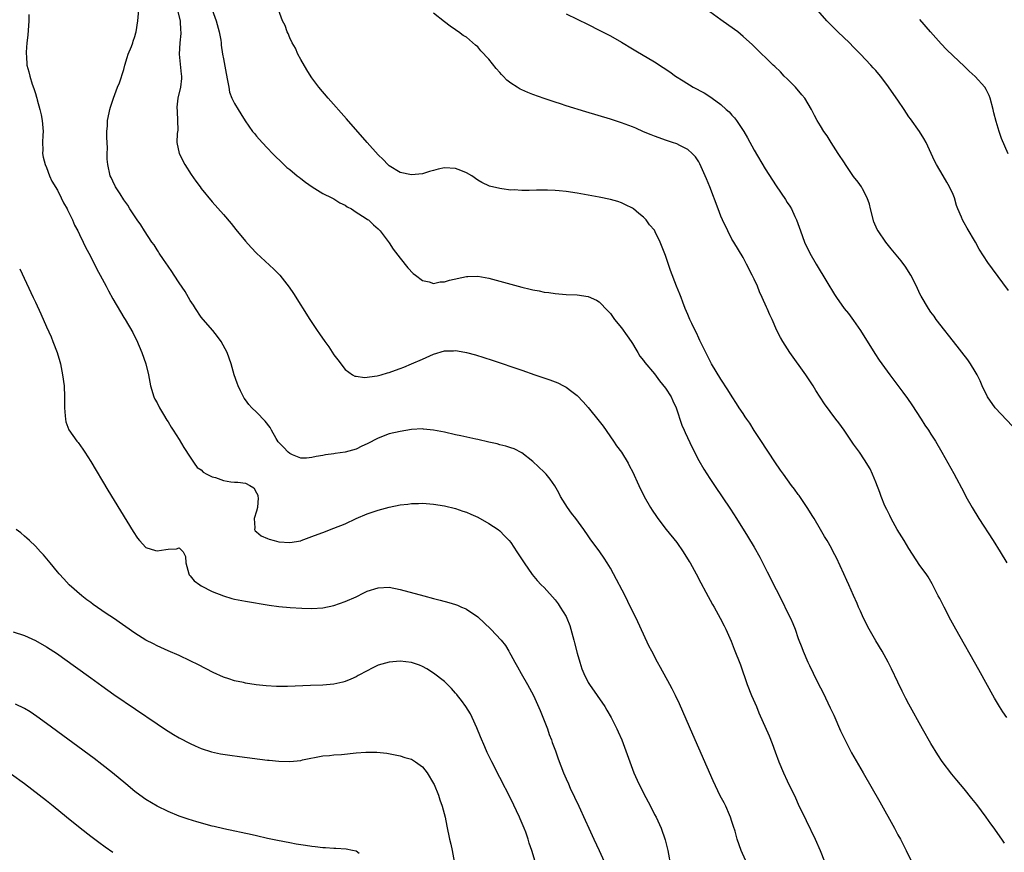
# Model space of a CAD drawing. Units: inches. Extents: x 2631000 to 2634000, y 1485000 to 1488000.
# Drawn here: x 2632238 to 2632416, y 1485251 to 1485401 of the extents above; entities that cross this region are included whole.
import ezdxf

# ---------------------------------------------------------------- set-up
doc = ezdxf.new("R2010")
doc.units = ezdxf.units.IN
doc.header["$MEASUREMENT"] = 0
doc.layers.add('LD26311485_10ft', color=61, linetype='Continuous')

msp = doc.modelspace()

# ---------------------------------------------------------------- linework, layer by layer
at = {"layer": 'LD26311485_10ft'}
for points, elevation in [([(2632266.33, 1485404.33), (2632267.19, 1485401), (2632267.27, 1485399.27), (2632267.31, 1485399), (2632267.29, 1485398.71), (2632267.11, 1485397), (2632267.03, 1485395), (2632267.34, 1485391.34), (2632267.42, 1485391), (2632267.4, 1485390.6), (2632267.26, 1485389), (2632266.77, 1485387), (2632266.59, 1485385.41), (2632266.61, 1485384.61), (2632266.71, 1485383), (2632266.74, 1485381.26), (2632266.65, 1485380.65), (2632266.6, 1485379), (2632267.02, 1485377), (2632268.05, 1485375), (2632269.2, 1485373.2), (2632270.01, 1485372.01), (2632270.79, 1485371), (2632271, 1485370.69), (2632273, 1485368.25), (2632275, 1485365.99), (2632276.38, 1485364.38), (2632277.28, 1485363.28), (2632279, 1485361.14), (2632280.03, 1485360.03), (2632281, 1485358.99), (2632284.12, 1485356.12), (2632285.21, 1485355), (2632286.87, 1485352.87), (2632287.67, 1485351.67), (2632290.65, 1485347), (2632291.97, 1485345), (2632292.4, 1485344.4), (2632293.35, 1485343), (2632294.05, 1485342.05), (2632295, 1485340.63), (2632295.68, 1485339.68), (2632297, 1485337.93), (2632298.37, 1485337), (2632298.76, 1485336.76), (2632299, 1485336.72), (2632300.53, 1485336.53), (2632302.81, 1485336.81), (2632303.56, 1485337), (2632304.66, 1485337.34), (2632305, 1485337.4), (2632306.15, 1485337.85), (2632307, 1485338.11), (2632307.62, 1485338.38), (2632309, 1485338.95), (2632311, 1485339.85), (2632313, 1485340.72), (2632315, 1485341.3), (2632316.65, 1485341.35), (2632317, 1485341.4), (2632317.35, 1485341.35), (2632319, 1485341.04), (2632320.59, 1485340.59), (2632322.13, 1485340.13), (2632323.65, 1485339.65), (2632329, 1485337.84), (2632331.35, 1485337), (2632332.59, 1485336.59), (2632334.08, 1485336.08), (2632335.52, 1485335.52), (2632336.54, 1485335), (2632337, 1485334.76), (2632338.01, 1485333.99), (2632339, 1485333.28), (2632340.11, 1485332.11), (2632341, 1485331.08), (2632343, 1485328.62), (2632343.7, 1485327.7), (2632345.58, 1485325), (2632346.14, 1485324.14), (2632347.01, 1485323), (2632348.25, 1485321), (2632348.49, 1485320.49), (2632349, 1485319.51), (2632350.14, 1485317), (2632351.13, 1485315), (2632352.25, 1485313), (2632352.54, 1485312.54), (2632353.34, 1485311.34), (2632353.59, 1485311), (2632355.12, 1485309), (2632357, 1485306.64), (2632358.16, 1485305), (2632359.26, 1485303.26), (2632359.42, 1485303), (2632360.53, 1485301), (2632361.38, 1485299.38), (2632362.29, 1485297.71), (2632363.47, 1485295.47), (2632363.76, 1485295), (2632364.87, 1485293), (2632365.57, 1485291.57), (2632365.88, 1485291), (2632366.83, 1485288.83), (2632367.39, 1485287.39), (2632368.53, 1485284.53), (2632369.73, 1485281), (2632370.55, 1485279), (2632371.43, 1485277), (2632371.88, 1485275.88), (2632373.7, 1485271.7), (2632374.29, 1485270.29), (2632374.84, 1485268.84), (2632375.5, 1485267), (2632376.33, 1485265), (2632377, 1485263.54), (2632378.47, 1485260.47), (2632379, 1485259.32), (2632380.41, 1485256.41), (2632382.04, 1485253), (2632382.93, 1485251), (2632383.74, 1485249)], 8640), ([(2632370.01, 1485248.01), (2632368.68, 1485251), (2632367.95, 1485253), (2632367.55, 1485254.45), (2632367.28, 1485255.28), (2632367, 1485256.24), (2632366.76, 1485257), (2632366.58, 1485257.42), (2632365.88, 1485259), (2632365.56, 1485259.56), (2632364.88, 1485260.88), (2632363.57, 1485263.57), (2632359.94, 1485271.94), (2632358.11, 1485276.11), (2632357.49, 1485277.49), (2632356.77, 1485279), (2632356.19, 1485280.19), (2632355.75, 1485281), (2632354.07, 1485284.07), (2632353.54, 1485285), (2632352.48, 1485287), (2632351.98, 1485287.98), (2632349.65, 1485293), (2632348.67, 1485295), (2632347.68, 1485297), (2632345.58, 1485301), (2632345, 1485302.04), (2632344.43, 1485303), (2632343.86, 1485303.86), (2632343.07, 1485305), (2632341.35, 1485307.35), (2632341, 1485307.89), (2632340.22, 1485309), (2632338.76, 1485311), (2632337.99, 1485311.99), (2632337.27, 1485313), (2632336.01, 1485315), (2632335.66, 1485315.66), (2632334.93, 1485316.93), (2632334.1, 1485318.1), (2632333.36, 1485319), (2632333, 1485319.4), (2632331, 1485321.33), (2632329, 1485322.87), (2632327.59, 1485323.59), (2632327, 1485323.78), (2632326.11, 1485324.11), (2632325, 1485324.35), (2632324.51, 1485324.51), (2632323, 1485324.81), (2632321, 1485325.27), (2632320.67, 1485325.33), (2632317.96, 1485325.96), (2632317, 1485326.15), (2632315, 1485326.59), (2632313, 1485326.99), (2632311.19, 1485327.19), (2632311, 1485327.2), (2632309, 1485327.09), (2632307, 1485326.77), (2632305, 1485326.3), (2632303, 1485325.55), (2632301, 1485324.49), (2632300.07, 1485324.07), (2632299, 1485323.54), (2632297, 1485322.99), (2632295.23, 1485322.77), (2632295, 1485322.71), (2632293.45, 1485322.55), (2632293, 1485322.43), (2632291.78, 1485322.22), (2632291, 1485322.01), (2632290.06, 1485321.94), (2632289, 1485321.91), (2632287.48, 1485322.52), (2632287, 1485322.74), (2632286.72, 1485323), (2632285.88, 1485323.88), (2632285, 1485324.73), (2632284.89, 1485324.89), (2632284.53, 1485325.47), (2632283.69, 1485327), (2632283.48, 1485327.48), (2632282.58, 1485328.58), (2632281, 1485330.21), (2632280.13, 1485331), (2632279.63, 1485331.63), (2632279, 1485332.48), (2632278.76, 1485332.76), (2632278.62, 1485333), (2632278.08, 1485334.08), (2632277.65, 1485335), (2632277.49, 1485335.49), (2632276.98, 1485337), (2632276.4, 1485339), (2632275.66, 1485341), (2632274.57, 1485343), (2632273.91, 1485343.91), (2632273.07, 1485345), (2632271.35, 1485347), (2632271, 1485347.44), (2632269.94, 1485349), (2632269.59, 1485349.59), (2632269, 1485350.45), (2632268.07, 1485352.07), (2632267, 1485353.62), (2632266.09, 1485355), (2632265.68, 1485355.68), (2632265, 1485356.61), (2632264.18, 1485357.82), (2632263.41, 1485359), (2632263.26, 1485359.26), (2632263, 1485359.61), (2632262.47, 1485360.47), (2632262.08, 1485361), (2632260.74, 1485363), (2632260.09, 1485364.09), (2632259.42, 1485365), (2632258.1, 1485367), (2632257.7, 1485367.7), (2632257, 1485368.63), (2632256.31, 1485369.69), (2632255.51, 1485371), (2632255, 1485372.01), (2632254.69, 1485372.69), (2632254.53, 1485373), (2632254.08, 1485375), (2632253.99, 1485375.99), (2632253.99, 1485377), (2632254.04, 1485377.96), (2632253.96, 1485379), (2632253.91, 1485379.91), (2632253.92, 1485381), (2632254.01, 1485382.01), (2632254.06, 1485383), (2632254.36, 1485384.36), (2632254.47, 1485385), (2632254.59, 1485385.41), (2632255.11, 1485387), (2632255.86, 1485389), (2632256.2, 1485389.8), (2632257, 1485392.23), (2632257.19, 1485393), (2632257.6, 1485394.4), (2632257.8, 1485395), (2632258.36, 1485396.36), (2632258.59, 1485397), (2632258.68, 1485397.32), (2632259, 1485398.18), (2632259.19, 1485398.81), (2632259.24, 1485399), (2632259.53, 1485401), (2632259.7, 1485403)], 8650), ([(2632273, 1485403), (2632273.7, 1485401), (2632274.24, 1485399), (2632274.52, 1485397.48), (2632274.59, 1485397), (2632274.62, 1485396.62), (2632274.85, 1485395), (2632275, 1485394.11), (2632275.49, 1485391.49), (2632275.77, 1485390.23), (2632275.96, 1485389), (2632276.12, 1485388.11), (2632276.55, 1485387), (2632277, 1485386.07), (2632277.68, 1485385), (2632278.16, 1485384.16), (2632278.94, 1485382.94), (2632280.28, 1485381), (2632280.6, 1485380.6), (2632281, 1485380.17), (2632282.01, 1485379), (2632283, 1485377.97), (2632283.9, 1485377), (2632285.92, 1485375), (2632286.5, 1485374.5), (2632287, 1485374.12), (2632288.34, 1485373), (2632288.71, 1485372.71), (2632289, 1485372.52), (2632289.85, 1485371.85), (2632291.03, 1485371), (2632293, 1485369.79), (2632294.63, 1485369), (2632294.86, 1485368.86), (2632295, 1485368.79), (2632296.09, 1485368.09), (2632297, 1485367.66), (2632297.39, 1485367.39), (2632298.18, 1485367), (2632299, 1485366.39), (2632300.62, 1485365.38), (2632301.07, 1485365.07), (2632301.23, 1485365), (2632302.13, 1485364.13), (2632303, 1485363.36), (2632303.37, 1485363), (2632305, 1485360.84), (2632305.71, 1485359.71), (2632307, 1485358.11), (2632308.34, 1485356.34), (2632309.33, 1485355.33), (2632309.73, 1485355), (2632311, 1485354.03), (2632312.22, 1485353.78), (2632313, 1485353.52), (2632314.22, 1485353.78), (2632315, 1485353.8), (2632315.9, 1485354.1), (2632319, 1485354.79), (2632319.22, 1485354.78), (2632321, 1485354.85), (2632323, 1485354.48), (2632329, 1485352.83), (2632330.49, 1485352.49), (2632331, 1485352.34), (2632332.15, 1485352.15), (2632333, 1485351.95), (2632333.87, 1485351.87), (2632335, 1485351.67), (2632335.66, 1485351.66), (2632337, 1485351.53), (2632339, 1485351.44), (2632341, 1485351.14), (2632342.47, 1485350.47), (2632343, 1485350.17), (2632344.56, 1485348.56), (2632345, 1485348.05), (2632345.75, 1485347), (2632347, 1485345.46), (2632348.04, 1485344.04), (2632348.79, 1485343), (2632349, 1485342.67), (2632349.6, 1485341.6), (2632349.99, 1485341), (2632350.34, 1485340.34), (2632351, 1485339.57), (2632351.23, 1485339.23), (2632353, 1485337.17), (2632353.91, 1485335.91), (2632355, 1485334.58), (2632355.99, 1485333), (2632356.3, 1485332.3), (2632356.93, 1485331), (2632357.9, 1485327.9), (2632358.34, 1485327), (2632358.54, 1485326.54), (2632359.82, 1485323.82), (2632361, 1485321.51), (2632361.92, 1485319.92), (2632363, 1485318.23), (2632363.81, 1485317), (2632366.72, 1485312.72), (2632367.83, 1485311), (2632369.81, 1485307.81), (2632371, 1485305.81), (2632372.02, 1485304.02), (2632373.39, 1485301.39), (2632375, 1485298.16), (2632376.07, 1485296.07), (2632377, 1485294.12), (2632377.56, 1485293), (2632378, 1485292), (2632378.41, 1485291), (2632379, 1485289.31), (2632379.66, 1485287.66), (2632379.88, 1485287), (2632380.72, 1485285), (2632381, 1485284.4), (2632382.36, 1485281.64), (2632383, 1485280.36), (2632383.47, 1485279.47), (2632384.79, 1485276.79), (2632385.43, 1485275.43), (2632386.64, 1485272.64), (2632387.27, 1485271.27), (2632388.43, 1485269), (2632388.63, 1485268.63), (2632390.75, 1485265), (2632393.75, 1485259.75), (2632396.38, 1485255), (2632397, 1485253.82), (2632397.46, 1485253), (2632398.49, 1485251), (2632399.5, 1485249)], 8630), ([(2632416.29, 1485252.29), (2632415.81, 1485253), (2632414.64, 1485254.64), (2632414.41, 1485255), (2632413.82, 1485255.82), (2632413, 1485257), (2632411.29, 1485259.29), (2632411, 1485259.66), (2632410.39, 1485260.39), (2632409, 1485262.12), (2632407.68, 1485263.68), (2632406.78, 1485264.78), (2632405.05, 1485267.05), (2632404.25, 1485268.25), (2632403, 1485270.3), (2632401.45, 1485273), (2632399, 1485277.41), (2632398.45, 1485278.45), (2632397.78, 1485279.78), (2632397, 1485281.39), (2632395.85, 1485283.85), (2632395.25, 1485285), (2632394.14, 1485287), (2632393, 1485288.89), (2632391.8, 1485291), (2632390.77, 1485293), (2632390.24, 1485294.24), (2632389.88, 1485295), (2632389.63, 1485295.63), (2632389, 1485297.11), (2632388.16, 1485299), (2632387.78, 1485299.78), (2632387.21, 1485301), (2632385.88, 1485303.88), (2632385.33, 1485305), (2632385, 1485305.64), (2632384.21, 1485307), (2632383.74, 1485307.74), (2632383, 1485308.99), (2632381.86, 1485311), (2632381.53, 1485311.53), (2632381, 1485312.34), (2632380.61, 1485313), (2632379.17, 1485315.17), (2632379, 1485315.37), (2632378.33, 1485316.33), (2632377.78, 1485317), (2632376.29, 1485319), (2632375.77, 1485319.77), (2632374.73, 1485321.27), (2632373.6, 1485323), (2632373.37, 1485323.37), (2632373, 1485323.89), (2632372.58, 1485324.58), (2632371, 1485326.94), (2632370.22, 1485328.22), (2632369.67, 1485329), (2632369.41, 1485329.41), (2632369, 1485329.99), (2632368.33, 1485331), (2632367.82, 1485331.82), (2632367.01, 1485333), (2632366.25, 1485334.25), (2632365, 1485336.2), (2632363.3, 1485339), (2632363, 1485339.55), (2632362.52, 1485340.52), (2632362.25, 1485341), (2632361.53, 1485342.47), (2632361.21, 1485343.21), (2632361, 1485343.61), (2632360.56, 1485344.56), (2632360.32, 1485345), (2632359.72, 1485346.28), (2632359.39, 1485347), (2632359, 1485347.9), (2632358.55, 1485349), (2632358.13, 1485350.13), (2632357.78, 1485351), (2632357.57, 1485351.57), (2632356.98, 1485353), (2632355.87, 1485355.87), (2632355, 1485358.58), (2632353.99, 1485361), (2632353.13, 1485362.87), (2632353, 1485363.12), (2632352.1, 1485364.1), (2632351.48, 1485365), (2632351, 1485365.52), (2632350.17, 1485366.17), (2632349.2, 1485367), (2632349, 1485367.13), (2632347.76, 1485367.76), (2632347, 1485368.1), (2632346.34, 1485368.34), (2632345, 1485368.71), (2632343, 1485369.12), (2632339, 1485369.83), (2632337, 1485370.14), (2632335.73, 1485370.27), (2632335, 1485370.34), (2632333.61, 1485370.39), (2632331.62, 1485370.38), (2632330.32, 1485370.32), (2632329, 1485370.33), (2632327.58, 1485370.42), (2632327, 1485370.41), (2632325.35, 1485370.65), (2632325, 1485370.66), (2632323.13, 1485371.13), (2632321.74, 1485371.74), (2632321, 1485372.22), (2632319.92, 1485373), (2632319, 1485373.49), (2632317.94, 1485373.94), (2632317, 1485374.28), (2632315, 1485374.4), (2632313.85, 1485374.15), (2632313, 1485373.94), (2632312.26, 1485373.74), (2632311, 1485373.35), (2632309, 1485373.13), (2632307, 1485373.55), (2632305, 1485374.77), (2632304.76, 1485375), (2632303.91, 1485375.91), (2632303, 1485376.77), (2632301, 1485379.02), (2632297.29, 1485383.29), (2632293.96, 1485387), (2632292.27, 1485389), (2632291, 1485390.68), (2632290.87, 1485390.87), (2632290.12, 1485392.12), (2632289, 1485394.03), (2632288.48, 1485395), (2632288.04, 1485396.04), (2632287.45, 1485397), (2632287, 1485397.94), (2632286.69, 1485398.69), (2632286.52, 1485399), (2632286.15, 1485400.15), (2632285.69, 1485401), (2632284.96, 1485403)], 8620), ([(2632416.72, 1485275), (2632416.02, 1485276.02), (2632415.38, 1485277), (2632414.5, 1485278.5), (2632411.65, 1485283.65), (2632407.48, 1485291), (2632406.61, 1485292.61), (2632405.36, 1485295), (2632404.57, 1485296.57), (2632404.32, 1485297), (2632403.19, 1485299.19), (2632402.46, 1485300.46), (2632402.12, 1485301), (2632401, 1485302.53), (2632399, 1485305.6), (2632398.14, 1485307), (2632397.72, 1485307.72), (2632396.89, 1485309), (2632395.79, 1485311), (2632395.54, 1485311.54), (2632395, 1485312.61), (2632394.68, 1485313.32), (2632393.97, 1485315), (2632393.72, 1485315.72), (2632393, 1485317.57), (2632392.43, 1485319), (2632392.01, 1485320.01), (2632391, 1485321.62), (2632390.06, 1485323), (2632389, 1485324.45), (2632388.65, 1485325), (2632387.27, 1485327), (2632386.32, 1485328.32), (2632385.8, 1485329), (2632383.76, 1485331.76), (2632382.16, 1485334.16), (2632381.67, 1485335), (2632380.35, 1485337), (2632377.48, 1485341), (2632376.18, 1485343), (2632375.76, 1485343.76), (2632375.13, 1485345), (2632374.24, 1485347), (2632373.84, 1485347.84), (2632373.37, 1485349), (2632373.25, 1485349.25), (2632372.49, 1485351), (2632372, 1485352), (2632371.59, 1485353), (2632371, 1485354.31), (2632370.67, 1485355), (2632369.64, 1485357), (2632369, 1485358.19), (2632367.31, 1485361), (2632367, 1485361.54), (2632366.25, 1485363), (2632365.3, 1485365), (2632365, 1485365.71), (2632364.48, 1485367), (2632362.97, 1485371), (2632362.41, 1485372.41), (2632362.16, 1485373), (2632361.17, 1485375.17), (2632361, 1485375.48), (2632360.4, 1485376.4), (2632359.82, 1485377), (2632359, 1485377.74), (2632357.56, 1485378.44), (2632357, 1485378.74), (2632356.27, 1485379), (2632355, 1485379.42), (2632353.84, 1485379.84), (2632353, 1485380.12), (2632352.4, 1485380.4), (2632351, 1485380.96), (2632349.59, 1485381.59), (2632349, 1485381.83), (2632347, 1485382.58), (2632345, 1485383.21), (2632340.55, 1485384.55), (2632337, 1485385.66), (2632336.01, 1485385.99), (2632335, 1485386.29), (2632333, 1485386.97), (2632331, 1485387.7), (2632330.06, 1485388.06), (2632329, 1485388.52), (2632328.67, 1485388.67), (2632328.13, 1485389), (2632327, 1485389.72), (2632326.29, 1485390.29), (2632325.62, 1485391), (2632325.31, 1485391.31), (2632325, 1485391.68), (2632324.36, 1485392.36), (2632323, 1485394.09), (2632321.59, 1485395.59), (2632321, 1485396.31), (2632320.6, 1485396.6), (2632319, 1485398.03), (2632318.38, 1485398.38), (2632317.53, 1485399), (2632317.21, 1485399.21), (2632317, 1485399.4), (2632316.01, 1485400.01), (2632315, 1485400.84), (2632313, 1485402.37)], 8610), ([(2632337, 1485402.3), (2632341, 1485400.35), (2632343, 1485399.33), (2632345, 1485398.29), (2632347, 1485397.15), (2632349, 1485395.97), (2632349.59, 1485395.59), (2632353, 1485393.56), (2632354.56, 1485392.56), (2632355.76, 1485391.76), (2632356.79, 1485391), (2632358.15, 1485390.15), (2632359.95, 1485389), (2632361.96, 1485387.96), (2632363.19, 1485387.19), (2632363.41, 1485387), (2632365, 1485385.89), (2632365.97, 1485385), (2632366.52, 1485384.52), (2632367, 1485383.94), (2632367.47, 1485383.47), (2632367.8, 1485383), (2632369.12, 1485381), (2632369.82, 1485379.82), (2632371, 1485377.6), (2632373, 1485374.25), (2632375, 1485371.16), (2632376.69, 1485368.69), (2632377, 1485368.18), (2632377.47, 1485367.47), (2632377.74, 1485367), (2632378.39, 1485365.61), (2632378.7, 1485365), (2632379.4, 1485363), (2632380.13, 1485361), (2632381.06, 1485359), (2632382.22, 1485357), (2632384.18, 1485353.82), (2632385.54, 1485351.54), (2632385.9, 1485351), (2632387.28, 1485349), (2632388.05, 1485348.05), (2632389, 1485346.8), (2632390.26, 1485345), (2632392.84, 1485340.84), (2632393.64, 1485339.64), (2632395.54, 1485337), (2632397.88, 1485333.88), (2632398.73, 1485332.73), (2632399.55, 1485331.55), (2632401.23, 1485329), (2632401.91, 1485327.91), (2632402.55, 1485327), (2632403, 1485326.25), (2632403.81, 1485325), (2632404.96, 1485323), (2632407.12, 1485319.12), (2632409, 1485315.64), (2632409.31, 1485315), (2632410.43, 1485313), (2632411.67, 1485311), (2632414.27, 1485307), (2632415.52, 1485305), (2632416.71, 1485303)], 8600), ([(2632417.73, 1485327.73), (2632414.58, 1485331), (2632413.21, 1485333), (2632412.27, 1485335), (2632411.89, 1485335.89), (2632411.35, 1485337), (2632411, 1485337.62), (2632410.15, 1485339), (2632409.68, 1485339.68), (2632407.06, 1485343), (2632406.18, 1485344.18), (2632405.5, 1485345), (2632403.96, 1485347), (2632403.57, 1485347.57), (2632403, 1485348.31), (2632402.52, 1485349), (2632401.21, 1485351.21), (2632401, 1485351.62), (2632400.38, 1485353), (2632399.33, 1485355), (2632399.21, 1485355.21), (2632398.43, 1485356.43), (2632397.58, 1485357.58), (2632395.8, 1485359.8), (2632394.82, 1485361), (2632393.44, 1485363), (2632393.28, 1485363.28), (2632392.68, 1485364.68), (2632392.06, 1485367), (2632391.86, 1485367.86), (2632391.47, 1485369), (2632390.63, 1485370.63), (2632390.4, 1485371), (2632389.8, 1485371.8), (2632389, 1485372.84), (2632387.52, 1485375), (2632387.33, 1485375.33), (2632386.23, 1485377), (2632384.94, 1485379), (2632384.21, 1485380.21), (2632383.64, 1485381), (2632383, 1485382.04), (2632382.43, 1485383), (2632381.91, 1485383.91), (2632381.36, 1485385), (2632380.16, 1485387), (2632379.65, 1485387.65), (2632378.49, 1485389), (2632377, 1485390.5), (2632376.47, 1485391), (2632375.76, 1485391.76), (2632374.75, 1485392.75), (2632374.46, 1485393), (2632371, 1485396.35), (2632370.69, 1485396.69), (2632369, 1485398.19), (2632368.03, 1485399), (2632367.44, 1485399.44), (2632365, 1485401.18), (2632363, 1485402.64)], 8590), ([(2632417, 1485352.22), (2632414.14, 1485356.14), (2632413.31, 1485357.31), (2632411.73, 1485359.73), (2632411.03, 1485361), (2632409.53, 1485363.53), (2632409, 1485364.5), (2632408.7, 1485365), (2632408.5, 1485365.5), (2632407.83, 1485367), (2632407.6, 1485367.6), (2632407.23, 1485369), (2632407, 1485369.58), (2632406.37, 1485371), (2632405.84, 1485371.84), (2632405.19, 1485373), (2632403.99, 1485375), (2632403.66, 1485375.66), (2632402.1, 1485379), (2632401.73, 1485379.73), (2632400.91, 1485381), (2632399.28, 1485383.28), (2632399, 1485383.63), (2632398.12, 1485385), (2632397, 1485386.67), (2632395, 1485389.5), (2632393.84, 1485391), (2632393, 1485392.04), (2632392.53, 1485392.53), (2632392.13, 1485393), (2632390.24, 1485395), (2632389, 1485396.24), (2632388.27, 1485397), (2632386.15, 1485399), (2632384.58, 1485400.58), (2632384.18, 1485401), (2632381.77, 1485403.77)], 8580), ([(2632239.83, 1485402.17), (2632239.8, 1485401), (2632239.6, 1485398.4), (2632239.44, 1485397), (2632239.31, 1485395.31), (2632239.31, 1485395), (2632239.36, 1485394.64), (2632239.46, 1485393), (2632239.8, 1485391.8), (2632240, 1485391), (2632240.43, 1485389.57), (2632240.74, 1485388.74), (2632241, 1485387.85), (2632241.22, 1485387.22), (2632241.24, 1485387), (2632241.31, 1485386.69), (2632241.79, 1485385), (2632242.03, 1485384.03), (2632242.24, 1485383), (2632242.4, 1485381), (2632242.34, 1485380.34), (2632242.29, 1485379), (2632242.33, 1485377.67), (2632242.27, 1485377), (2632242.37, 1485376.37), (2632242.75, 1485375), (2632243, 1485374.46), (2632243.52, 1485373), (2632243.98, 1485371.98), (2632245, 1485370.36), (2632245.68, 1485369), (2632246.1, 1485368.1), (2632246.73, 1485367), (2632246.81, 1485366.81), (2632247, 1485366.48), (2632247.68, 1485365), (2632248.07, 1485364.07), (2632248.67, 1485363), (2632249, 1485362.35), (2632249.66, 1485361), (2632250.07, 1485360.07), (2632250.66, 1485359), (2632251.68, 1485357), (2632252.1, 1485356.1), (2632252.72, 1485355), (2632253.77, 1485353), (2632254.19, 1485352.19), (2632255, 1485350.73), (2632256.39, 1485348.39), (2632257, 1485347.33), (2632257.22, 1485347), (2632258.65, 1485344.65), (2632259, 1485343.86), (2632259.3, 1485343.3), (2632260.26, 1485341), (2632260.99, 1485339), (2632261.48, 1485337), (2632261.8, 1485335), (2632262.42, 1485333), (2632262.61, 1485332.61), (2632263, 1485331.9), (2632263.45, 1485331), (2632264.19, 1485329.81), (2632264.79, 1485328.79), (2632265, 1485328.49), (2632265.55, 1485327.55), (2632265.92, 1485327), (2632267, 1485325.3), (2632267.82, 1485323.82), (2632269, 1485322.1), (2632269.7, 1485321), (2632270.24, 1485320.24), (2632271, 1485319.81), (2632271.37, 1485319.37), (2632272.03, 1485319), (2632273, 1485318.57), (2632273.59, 1485318.41), (2632275, 1485317.89), (2632276.34, 1485317.66), (2632277, 1485317.57), (2632277.6, 1485317.6), (2632279, 1485317.37), (2632279.79, 1485317), (2632280.53, 1485316.53), (2632281, 1485315.66), (2632281.21, 1485315.21), (2632281.26, 1485315), (2632281.27, 1485314.73), (2632281.17, 1485313), (2632281, 1485312.31), (2632280.57, 1485311), (2632280.71, 1485309.29), (2632280.6, 1485309), (2632280.75, 1485308.75), (2632281, 1485308.59), (2632281.86, 1485307.86), (2632283, 1485307.37), (2632283.28, 1485307.28), (2632284.21, 1485307), (2632285, 1485306.79), (2632287, 1485306.65), (2632289, 1485306.97), (2632289.1, 1485307), (2632291, 1485307.73), (2632292.16, 1485308.16), (2632293, 1485308.5), (2632295, 1485309.25), (2632297, 1485310.07), (2632299, 1485311), (2632301, 1485311.86), (2632303, 1485312.54), (2632305, 1485313.07), (2632307, 1485313.47), (2632308.38, 1485313.62), (2632309, 1485313.71), (2632310.28, 1485313.72), (2632311, 1485313.77), (2632312.37, 1485313.63), (2632313, 1485313.6), (2632315, 1485313.28), (2632317, 1485312.82), (2632318.34, 1485312.34), (2632319, 1485312.14), (2632319.77, 1485311.77), (2632321, 1485311.25), (2632323, 1485310.13), (2632324.7, 1485309), (2632325, 1485308.77), (2632325.88, 1485307.88), (2632326.71, 1485307), (2632327, 1485306.64), (2632328.11, 1485305), (2632329.38, 1485303), (2632330.86, 1485300.86), (2632331.77, 1485299.77), (2632332.5, 1485299), (2632333, 1485298.5), (2632335, 1485296.3), (2632335.57, 1485295.57), (2632335.95, 1485295), (2632337, 1485293.29), (2632337.15, 1485293), (2632337.67, 1485291.67), (2632337.88, 1485291), (2632338.41, 1485289), (2632338.51, 1485288.51), (2632339, 1485286.65), (2632339.47, 1485285), (2632339.83, 1485283.83), (2632340.18, 1485283), (2632341, 1485281.35), (2632341.22, 1485281), (2632342.62, 1485279), (2632343.98, 1485277), (2632344.37, 1485276.37), (2632345.14, 1485275), (2632346.17, 1485273), (2632346.44, 1485272.44), (2632347.06, 1485271), (2632347.81, 1485269), (2632348.51, 1485267), (2632349, 1485265.68), (2632349.27, 1485265), (2632350.17, 1485263), (2632350.46, 1485262.46), (2632351, 1485261.33), (2632352.25, 1485259), (2632353, 1485257.5), (2632353.27, 1485257), (2632354.19, 1485255), (2632354.92, 1485252.92), (2632355.37, 1485251), (2632355.93, 1485247.93)], 8660), ([(2632416.93, 1485376.93), (2632415.75, 1485379.75), (2632415.34, 1485381), (2632414.79, 1485382.79), (2632414.37, 1485384.37), (2632414.24, 1485385), (2632413.69, 1485387), (2632413.5, 1485387.5), (2632413, 1485388.57), (2632412.73, 1485389), (2632411, 1485390.94), (2632409.9, 1485391.9), (2632409, 1485392.78), (2632407, 1485394.65), (2632405.81, 1485395.81), (2632404.84, 1485396.84), (2632402.92, 1485399), (2632401, 1485401.23)], 8570), ([(2632238.15, 1485356.15), (2632240.6, 1485351), (2632241, 1485350.11), (2632242, 1485348), (2632243, 1485345.67), (2632243.85, 1485343.85), (2632244.17, 1485343), (2632244.91, 1485341), (2632245.4, 1485339.4), (2632245.51, 1485339), (2632245.92, 1485337), (2632246.19, 1485335), (2632246.28, 1485333), (2632246.26, 1485331), (2632246.4, 1485329.6), (2632246.41, 1485329), (2632246.5, 1485328.5), (2632247.06, 1485327.06), (2632248.51, 1485325), (2632248.73, 1485324.73), (2632249.57, 1485323.57), (2632249.93, 1485323), (2632251, 1485321.29), (2632254.12, 1485316.12), (2632258.67, 1485308.67), (2632259.46, 1485307.46), (2632259.83, 1485307), (2632261, 1485305.74), (2632262.75, 1485305.25), (2632263, 1485305.14), (2632264.57, 1485305.43), (2632265, 1485305.46), (2632266.5, 1485305.5), (2632267, 1485305.71), (2632267.74, 1485305), (2632268.16, 1485304.16), (2632268.19, 1485303), (2632268.73, 1485301), (2632268.83, 1485300.83), (2632269, 1485300.64), (2632269.71, 1485299.71), (2632270.71, 1485299), (2632271, 1485298.82), (2632273, 1485297.83), (2632275, 1485297), (2632276.53, 1485296.53), (2632277, 1485296.4), (2632279, 1485296.03), (2632283.31, 1485295.31), (2632285, 1485295.1), (2632287.08, 1485294.92), (2632289.19, 1485294.81), (2632291, 1485294.75), (2632293, 1485294.85), (2632295, 1485295.27), (2632297, 1485295.97), (2632299, 1485296.87), (2632300.43, 1485297.57), (2632301, 1485297.84), (2632303, 1485298.49), (2632305, 1485298.57), (2632307, 1485298.18), (2632311.25, 1485297), (2632313, 1485296.54), (2632314.24, 1485296.24), (2632315.81, 1485295.81), (2632317, 1485295.44), (2632317.32, 1485295.32), (2632318.06, 1485295), (2632318.74, 1485294.74), (2632319, 1485294.61), (2632321, 1485293.2), (2632323.35, 1485291), (2632325.27, 1485289), (2632326.02, 1485288.02), (2632326.62, 1485287), (2632326.77, 1485286.77), (2632327, 1485286.36), (2632327.71, 1485285), (2632328.19, 1485284.19), (2632328.86, 1485283), (2632330.02, 1485281), (2632331.09, 1485279), (2632332.29, 1485276.29), (2632333.6, 1485273), (2632333.96, 1485271.96), (2632334.35, 1485271), (2632334.5, 1485270.5), (2632335.07, 1485269), (2632335.57, 1485267.57), (2632336.54, 1485265), (2632337, 1485263.91), (2632337.4, 1485263), (2632337.75, 1485262.25), (2632339.31, 1485259), (2632340.46, 1485256.46), (2632341.08, 1485255), (2632342.01, 1485253), (2632343, 1485250.95), (2632343.87, 1485249)], 8670), ([(2632331.38, 1485249), (2632330.78, 1485251), (2632330.32, 1485252.32), (2632330.15, 1485253), (2632329.7, 1485254.3), (2632329.42, 1485255), (2632328.69, 1485256.69), (2632328.57, 1485257), (2632327, 1485260.29), (2632325, 1485264.2), (2632323.54, 1485267), (2632322.71, 1485268.71), (2632322.31, 1485269.69), (2632321.51, 1485271.51), (2632320.83, 1485273.17), (2632320.03, 1485275), (2632319.69, 1485275.69), (2632318.85, 1485277), (2632318.1, 1485278.1), (2632317.33, 1485279), (2632317.2, 1485279.2), (2632317, 1485279.4), (2632316.29, 1485280.29), (2632315.52, 1485281), (2632315, 1485281.54), (2632313.03, 1485283.03), (2632311.83, 1485283.83), (2632311, 1485284.25), (2632310.47, 1485284.47), (2632309, 1485284.98), (2632307, 1485285.22), (2632304.97, 1485285.03), (2632303, 1485284.47), (2632301.93, 1485283.93), (2632301, 1485283.49), (2632299.4, 1485282.6), (2632299, 1485282.4), (2632298.05, 1485281.95), (2632297, 1485281.55), (2632296.58, 1485281.42), (2632295, 1485281.04), (2632293, 1485280.85), (2632290.78, 1485280.78), (2632286.62, 1485280.62), (2632284.62, 1485280.62), (2632282.73, 1485280.73), (2632280.95, 1485280.95), (2632279, 1485281.26), (2632278.66, 1485281.34), (2632277, 1485281.65), (2632276, 1485282), (2632275, 1485282.3), (2632273.17, 1485283.17), (2632270.52, 1485284.52), (2632269, 1485285.27), (2632267, 1485286.22), (2632265, 1485287.1), (2632263.69, 1485287.69), (2632263, 1485287.97), (2632262.35, 1485288.35), (2632261, 1485289.02), (2632259, 1485290.28), (2632255.1, 1485293), (2632253.82, 1485293.82), (2632251.45, 1485295.45), (2632251, 1485295.79), (2632250.3, 1485296.3), (2632249.39, 1485297), (2632247.09, 1485299), (2632246.11, 1485300.11), (2632245.3, 1485301), (2632245, 1485301.39), (2632243.67, 1485303), (2632243.38, 1485303.38), (2632242.45, 1485304.45), (2632241.9, 1485305), (2632241, 1485305.98), (2632239.91, 1485307), (2632239.46, 1485307.46), (2632239, 1485307.84), (2632238.39, 1485308.39), (2632237.54, 1485309)], 8680), ([(2632237, 1485290.53), (2632239, 1485289.84), (2632241, 1485288.93), (2632243, 1485287.79), (2632245, 1485286.51), (2632245.89, 1485285.89), (2632251, 1485282.18), (2632253, 1485280.76), (2632255.21, 1485279.21), (2632263, 1485273.87), (2632264.33, 1485273), (2632265, 1485272.54), (2632265.96, 1485271.96), (2632267, 1485271.35), (2632269, 1485270.31), (2632269.88, 1485269.88), (2632271, 1485269.44), (2632272.84, 1485268.84), (2632274.47, 1485268.47), (2632276.18, 1485268.18), (2632277.94, 1485267.94), (2632283, 1485267.33), (2632283.31, 1485267.31), (2632285, 1485267.13), (2632287, 1485267.07), (2632289, 1485267.26), (2632289.34, 1485267.34), (2632293, 1485268.06), (2632294.17, 1485268.17), (2632295, 1485268.28), (2632296.36, 1485268.36), (2632299, 1485268.64), (2632300.77, 1485268.77), (2632302.76, 1485268.76), (2632304.58, 1485268.58), (2632307, 1485268.11), (2632307.81, 1485267.81), (2632309, 1485267.46), (2632309.75, 1485267), (2632311, 1485266.09), (2632311.85, 1485265), (2632313, 1485263.11), (2632313.1, 1485262.9), (2632313.91, 1485261), (2632314.15, 1485260.15), (2632314.59, 1485259), (2632315.09, 1485257), (2632315.39, 1485255.39), (2632315.9, 1485253), (2632316.12, 1485252.12), (2632316.36, 1485251), (2632316.74, 1485249)], 8690), ([(2632299.58, 1485250.42), (2632299, 1485250.85), (2632298.33, 1485251), (2632297.2, 1485251.2), (2632295.34, 1485251.34), (2632295, 1485251.34), (2632293.46, 1485251.46), (2632293, 1485251.47), (2632291.63, 1485251.63), (2632291, 1485251.67), (2632289.86, 1485251.86), (2632289, 1485251.97), (2632288.14, 1485252.14), (2632287, 1485252.35), (2632284.77, 1485252.77), (2632283, 1485253.15), (2632281, 1485253.6), (2632280.2, 1485253.8), (2632275.09, 1485254.91), (2632273.34, 1485255.34), (2632273, 1485255.4), (2632270.18, 1485256.18), (2632268.65, 1485256.65), (2632267, 1485257.2), (2632265, 1485258.01), (2632263, 1485259), (2632261, 1485260.19), (2632259.88, 1485261), (2632259, 1485261.66), (2632257.33, 1485263), (2632254.92, 1485265), (2632253, 1485266.54), (2632251.61, 1485267.61), (2632243, 1485273.96), (2632241.23, 1485275.23), (2632240.02, 1485276.02), (2632239, 1485276.63), (2632237.42, 1485277.42)], 8700), ([(2632255, 1485250.62), (2632253.6, 1485251.6), (2632252.44, 1485252.44), (2632251, 1485253.53), (2632249.12, 1485255), (2632246.64, 1485257), (2632244.19, 1485259), (2632243, 1485259.95), (2632241.66, 1485261), (2632239.01, 1485263), (2632236.69, 1485264.69)], 8710)]:
    msp.add_lwpolyline(points, dxfattribs=dict(at, elevation=elevation))

doc.saveas('drawing.dxf')
